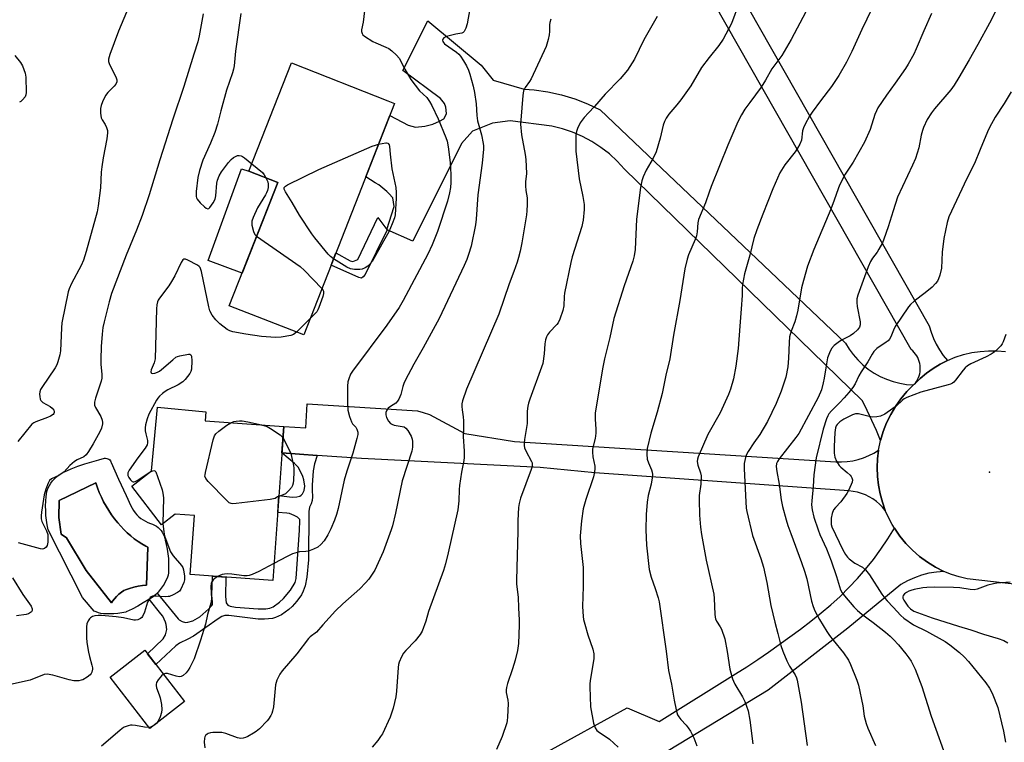
# Model space of a CAD drawing. Units: inches. Extents: x 1255771 to 1261771, y 593450 to 597450.
# Drawn here: x 1256388 to 1256738, y 594775 to 595033 of the extents above; entities that cross this region are included whole.
import ezdxf

# ---------------------------------------------------------------- set-up
doc = ezdxf.new("R2010")
doc.units = ezdxf.units.IN
doc.header["$MEASUREMENT"] = 0
for name, color, linetype in [('BLDG-Footprint', 5, 'Continuous'), ('CULTRL-Pad', 6, 'Continuous'), ('CULTRL-Swimming Pool in Ground', 4, 'Continuous'), ('ELEV-Spot Elevation', 7, 'Continuous'), ('TRANS-Driveway', 251, 'Continuous'), ('TRANS-Non Street Sidewalk', 7, 'Continuous'), ('TRANS-Road', 130, 'Continuous'), ('Undefined', 1, 'Continuous')]:
    doc.layers.add(name, color=color, linetype=linetype)

msp = doc.modelspace()

# ---------------------------------------------------------------- linework, layer by layer
at = {"layer": 'BLDG-Footprint'}
for points, elevation in [([(1256508.59, 594969.98), (1256489.14, 594920.41), (1256462.7, 594930.78), (1256479.89, 594974.59), (1256469.63, 594978.62), (1256484.75, 595017.17), (1256519.08, 595003.71), (1256521.45, 595002.78)], 802.33), ([(1256482.09, 594887.79), (1256478.14, 594833.03), (1256448.83, 594835.14), (1256450.34, 594856.16), (1256443.48, 594856.66), (1256438.55, 594852.88), (1256428.02, 594866.61), (1256435.04, 594872), (1256437.14, 594894.69), (1256454.39, 594893.09), (1256454.09, 594889.81)], 802.18), ([(1256446.78, 594790.05), (1256434.47, 594780.44), (1256420.28, 594798.61), (1256432.6, 594808.22)], 800.4)]:
    msp.add_lwpolyline(points, close=True, dxfattribs=dict(at, elevation=elevation))
at = {"layer": 'CULTRL-Pad'}
msp.add_lwpolyline([(1256479.89, 594974.59), (1256467.27, 594942.41), (1256455.19, 594946.92), (1256466.99, 594979.53), (1256469.63, 594978.62)], close=True, dxfattribs=at)
for points in [[(1256423.3, 594869.12, 0), (1256425.97, 594863.23, 0), (1256427.66, 594859.6, 0), (1256428.1, 594858.74, 0), (1256428.6, 594857.92, 0), (1256429.17, 594857.14, 0), (1256429.8, 594856.41, 0), (1256430.49, 594855.74, 0), (1256431.24, 594855.12, 0), (1256432.03, 594854.57, 0), (1256432.86, 594854.09, 0), (1256433.74, 594853.67, 0), (1256434.64, 594853.33, 0), (1256434.72, 594853.31, 0), (1256435.44, 594853.07, 0), (1256436.12, 594852.76, 0), (1256436.77, 594852.37, 0), (1256437.38, 594851.92, 0), (1256437.93, 594851.41, 0), (1256438.43, 594850.84, 0), (1256438.87, 594850.23, 0), (1256439.23, 594849.57, 0), (1256439.53, 594848.88, 0), (1256439.75, 594848.15, 0), (1256439.89, 594847.43, 0), (1256440.29, 594845.81, 0), (1256440.61, 594844.16, 0), (1256440.86, 594842.51, 0), (1256441.02, 594840.84, 0), (1256441.11, 594839.17, 0), (1256441.11, 594837.49, 0), (1256441.04, 594835.82, 0), (1256440.97, 594834.92, 0), (1256440.54, 594833.83, 0), (1256440.04, 594832.77, 0), (1256439.48, 594831.74, 0), (1256438.84, 594830.76, 0), (1256438.14, 594829.82, 0), (1256437.37, 594828.93, 0), (1256436.55, 594828.1, 0), (1256435.94, 594827.55, 0), (1256434.05, 594826.27, 0), (1256432.11, 594825.06, 0), (1256430.13, 594823.92, 0), (1256428.11, 594822.84, 0), (1256426.06, 594821.84, 0), (1256425.86, 594821.74, 0), (1256424.47, 594821.48, 0), (1256423.07, 594821.29, 0), (1256421.66, 594821.18, 0), (1256420.25, 594821.15, 0), (1256418.84, 594821.2, 0), (1256418.82, 594821.2, 0), (1256417.92, 594821.24, 0), (1256417.04, 594821.36, 0), (1256416.17, 594821.56, 0), (1256415.32, 594821.84, 0), (1256414.61, 594822.14, 0), (1256410.5, 594826.96, 0), (1256398.24, 594851.12, 0), (1256397.91, 594852.79, 0), (1256397.66, 594854.47, 0), (1256397.49, 594856.16, 0), (1256397.4, 594857.86, 0), (1256397.38, 594859.56, 0), (1256397.45, 594861.26, 0), (1256397.59, 594862.96, 0), (1256397.82, 594864.65, 0), (1256397.89, 594865.1, 0), (1256398.28, 594866, 0), (1256398.73, 594866.87, 0), (1256399.25, 594867.69, 0), (1256399.84, 594868.47, 0), (1256400.5, 594869.2, 0), (1256401.2, 594869.88, 0), (1256401.97, 594870.49, 0), (1256402.77, 594871.04, 0), (1256403.63, 594871.52, 0), (1256404.08, 594871.74, 0), (1256406.47, 594872.75, 0), (1256408.89, 594873.68, 0), (1256411.34, 594874.53, 0), (1256413.82, 594875.31, 0), (1256416.31, 594876.01, 0), (1256418.27, 594876.51, 0), (1256418.68, 594876.54, 0), (1256419.09, 594876.49, 0), (1256419.48, 594876.37, 0), (1256419.84, 594876.17, 0), (1256420.16, 594875.91, 0), (1256420.42, 594875.59, 0), (1256420.62, 594875.22, 0), (1256420.69, 594875.04, 0)], [(1256421.2, 594825.67, 0), (1256421.89, 594826.55, 0), (1256422.64, 594827.38, 0), (1256423.44, 594828.16, 0), (1256424.3, 594828.87, 0), (1256425.21, 594829.52, 0), (1256425.79, 594829.74, 0), (1256427.25, 594830.24, 0), (1256428.74, 594830.65, 0), (1256430.25, 594830.99, 0), (1256431.77, 594831.25, 0), (1256433.3, 594831.43, 0), (1256433.69, 594844.89, 0), (1256433.02, 594845.25, 0), (1256431.61, 594846.07, 0), (1256430.23, 594846.96, 0), (1256428.91, 594847.91, 0), (1256427.63, 594848.93, 0), (1256426.4, 594850.01, 0), (1256425.22, 594851.14, 0), (1256424.1, 594852.34, 0), (1256423.02, 594853.58, 0), (1256421.88, 594854.99, 0), (1256420.81, 594856.45, 0), (1256419.8, 594857.95, 0), (1256418.86, 594859.5, 0), (1256417.99, 594861.08, 0), (1256417.19, 594862.71, 0), (1256416.47, 594864.37, 0), (1256415.81, 594866.06, 0), (1256415.24, 594867.77, 0), (1256402.21, 594861.54, 0), (1256402.02, 594855.44, 0), (1256402.87, 594849.55, 0), (1256404.77, 594848.19, 0), (1256411.84, 594836.54, 0), (1256420.8, 594825.1, 0)]]:
    msp.add_polyline3d(points, close=True, dxfattribs=at)
at = {"layer": 'CULTRL-Swimming Pool in Ground'}
msp.add_lwpolyline([(1256421.2, 594825.67), (1256420.8, 594825.1), (1256411.84, 594836.54), (1256404.77, 594848.19), (1256402.87, 594849.55), (1256402.02, 594855.44), (1256402.21, 594861.54), (1256415.24, 594867.77), (1256415.81, 594866.06), (1256416.47, 594864.37), (1256417.19, 594862.71), (1256417.99, 594861.08), (1256418.86, 594859.5), (1256419.8, 594857.95), (1256420.81, 594856.45), (1256421.88, 594854.99), (1256423.02, 594853.58), (1256424.1, 594852.34), (1256425.22, 594851.14), (1256426.4, 594850.01), (1256427.63, 594848.93), (1256428.91, 594847.91), (1256430.23, 594846.96), (1256431.61, 594846.07), (1256433.02, 594845.25), (1256433.69, 594844.89), (1256433.3, 594831.43), (1256431.77, 594831.25), (1256430.25, 594830.99), (1256428.74, 594830.65), (1256427.25, 594830.24), (1256425.79, 594829.74), (1256425.21, 594829.52), (1256424.3, 594828.87), (1256423.44, 594828.16), (1256422.64, 594827.38), (1256421.89, 594826.55)], close=True, dxfattribs=at)
at = {"layer": 'ELEV-Spot Elevation'}
msp.add_point((1256733.01, 594871.63, 779.69), dxfattribs=at)
at = {"layer": 'TRANS-Driveway'}
for points in [[(1256638.45, 595052.33), (1256711.59, 594923.59), (1256712.25, 594921.35), (1256713.08, 594919.17), (1256714.08, 594917.06), (1256715.25, 594915.04), (1256716.57, 594913.12), (1256718.03, 594911.3), (1256715.44, 594909.98), (1256712.95, 594908.47), (1256710.59, 594906.77), (1256708.36, 594904.9), (1256706.66, 594903.23), (1256707.04, 594903.89), (1256707.41, 594904.53), (1256707.73, 594905.2), (1256707.99, 594905.89), (1256708.18, 594906.6), (1256708.32, 594907.33), (1256708.38, 594908.07), (1256708.39, 594908.81), (1256708.33, 594909.55), (1256708.2, 594910.28), (1256708.02, 594910.99), (1256707.77, 594911.69), (1256707.46, 594912.36), (1256707.1, 594913.01), (1256706.67, 594913.61), (1256706.2, 594914.18), (1256705.68, 594914.71), (1256705.12, 594915.19), (1256613.08, 595077.23)], [(1256574.86, 594771.65), (1256604.19, 594787.75), (1256615.57, 594782.86), (1256642.73, 594799.83), (1256646.67, 594802.34), (1256650.57, 594804.91), (1256654.43, 594807.54), (1256658.26, 594810.22), (1256662.05, 594812.96), (1256665.79, 594815.76), (1256669.49, 594818.61), (1256673.15, 594821.52), (1256676.55, 594824.38), (1256679.84, 594827.37), (1256683, 594830.5), (1256686.04, 594833.74), (1256688.95, 594837.1), (1256691.73, 594840.57), (1256694.36, 594844.15), (1256696.85, 594847.83), (1256699.2, 594851.6), (1256701.12, 594848.82), (1256703.26, 594846.21), (1256705.62, 594843.79), (1256708.16, 594841.57), (1256710.89, 594839.57), (1256713.77, 594837.82), (1256716.79, 594836.3), (1256714.11, 594836.06), (1256711.46, 594835.59), (1256708.86, 594834.91), (1256706.32, 594834.01), (1256703.87, 594832.89), (1256701.52, 594831.58), (1256682.63, 594816.14), (1256654.25, 594793.99), (1256618.7, 594772.45)]]:
    msp.add_lwpolyline(points, dxfattribs=at)
for points in [[(1256705.99, 594902.59), (1256703.64, 594900.24), (1256701.49, 594897.7), (1256699.56, 594894.99), (1256697.86, 594892.13), (1256696.4, 594889.14), (1256695.2, 594886.04), (1256694.25, 594882.85), (1256692.77, 594886.42), (1256691.2, 594889.96), (1256689.54, 594893.46), (1256687.81, 594896.92), (1256603.25, 594979.38), (1256600.66, 594982.19), (1256597.84, 594984.77), (1256594.82, 594987.11), (1256591.62, 594989.19), (1256588.26, 594991), (1256584.76, 594992.52), (1256581.14, 594993.75), (1256577.43, 594994.68), (1256562.5, 594996.54), (1256556.26, 594995.68), (1256549.2, 594992.88), (1256545.23, 594988.48), (1256527.93, 594953.74), (1256518.87, 594957.79), (1256518.7, 594957.87), (1256521.26, 594966.09), (1256520.79, 594969.2), (1256519.47, 594970.69), (1256518.76, 594971.48), (1256515.88, 594973.77), (1256514.51, 594974.48), (1256511.21, 594976.67), (1256519.77, 594998.48), (1256526.26, 594994.97), (1256528.93, 594994.33), (1256532.23, 594994.65), (1256535.1, 594995.39), (1256537.45, 594996.46), (1256538.94, 594997.31), (1256539.47, 594998.16), (1256539.9, 594999.12), (1256539.68, 595001.47), (1256539.15, 595002.74), (1256537.77, 595004.55), (1256524.44, 595014.46), (1256533.25, 595032.11), (1256552.2, 595016.41), (1256556.56, 595011.03), (1256567.49, 595007.88), (1256571.1, 595007.61), (1256575.98, 595006.89), (1256580.79, 595005.8), (1256585.51, 595004.36), (1256590.11, 595002.58), (1256594.56, 595000.46), (1256681.84, 594917.51), (1256683.12, 594915.39), (1256684.57, 594913.39), (1256686.19, 594911.52), (1256687.97, 594909.8), (1256689.89, 594908.24), (1256691.94, 594906.85), (1256694.1, 594905.64), (1256696.35, 594904.62), (1256698.69, 594903.81), (1256701.08, 594903.19), (1256703.52, 594902.79)], [(1256693.55, 594879.42), (1256693.17, 594876.32), (1256693.03, 594873.21), (1256693.14, 594870.09), (1256693.48, 594866.99), (1256694.07, 594863.92), (1256694.9, 594860.92), (1256695.95, 594857.98), (1256694.98, 594859.14), (1256693.91, 594860.21), (1256692.76, 594861.19), (1256691.53, 594862.07), (1256690.23, 594862.84), (1256688.87, 594863.5), (1256687.46, 594864.04), (1256686, 594864.45), (1256684.52, 594864.75), (1256683.02, 594864.91), (1256592.71, 594871.34), (1256573.28, 594873.22), (1256509.65, 594876.46), (1256493.91, 594877.54), (1256481.42, 594878.4), (1256482.09, 594887.79), (1256489.95, 594887.32), (1256490.37, 594895.84), (1256529.57, 594893.39), (1256531.6, 594892.86), (1256533.83, 594892.11), (1256546.43, 594885.29), (1256564.04, 594882.51), (1256678.36, 594875.28), (1256680.36, 594875.23), (1256682.36, 594875.35), (1256684.34, 594875.64), (1256686.3, 594876.08), (1256688.21, 594876.69), (1256690.06, 594877.45), (1256691.84, 594878.36)]]:
    msp.add_lwpolyline(points, close=True, dxfattribs=at)
at = {"layer": 'TRANS-Non Street Sidewalk'}
for points in [[(1256518.7, 594957.87), (1256518.87, 594957.79), (1256511.03, 594941.87), (1256510.29, 594941.12), (1256509.65, 594940.59), (1256508.69, 594940.81), (1256498.86, 594945.17), (1256500.59, 594949.59), (1256505.61, 594946.76), (1256506.56, 594946.54), (1256508.38, 594947.29), (1256515.45, 594962.22)], [(1256493.91, 594877.54), (1256493.04, 594874.54), (1256492.54, 594872.06), (1256492.19, 594866.98), (1256492.2, 594865.17), (1256492.29, 594862.75), (1256492.19, 594861.54), (1256491.76, 594860.27), (1256491.23, 594859.09), (1256491.01, 594857.6), (1256490.8, 594840.35), (1256490.2, 594834.23), (1256489.63, 594831.19), (1256488.98, 594829.22), (1256488.36, 594827.99), (1256486.75, 594825.65), (1256485.09, 594823.8), (1256483.9, 594822.71), (1256481.21, 594820.86), (1256479.12, 594819.87), (1256478.02, 594819.58), (1256475.25, 594819.26), (1256473.01, 594819.26), (1256462.47, 594820.59), (1256461.08, 594820.59), (1256460.02, 594820.27), (1256458.74, 594819.42), (1256450.01, 594813.24), (1256447.9, 594812.12), (1256445, 594810.76), (1256443.72, 594809.83), (1256436.52, 594803.2), (1256433.55, 594807), (1256439.14, 594812.28), (1256440, 594813.67), (1256440.42, 594815.59), (1256440.26, 594817.36), (1256440, 594818.25), (1256439.03, 594820.31), (1256438.4, 594821.23), (1256434.19, 594826.37), (1256435.94, 594827.55), (1256436.55, 594828.1), (1256437.02, 594828.57), (1256444.47, 594819.42), (1256444.89, 594819.03), (1256445.96, 594818.46), (1256447.13, 594818.14), (1256447.98, 594818.18), (1256449.69, 594818.67), (1256452.24, 594820.16), (1256455.44, 594822.93), (1256456.5, 594824.11), (1256456.68, 594824.56), (1256456.72, 594825.49), (1256456.5, 594827.83), (1256456.72, 594834.58), (1256461.5, 594834.23), (1256461.3, 594827.3), (1256461.62, 594825.06), (1256462.15, 594824.32), (1256463, 594823.89), (1256464.92, 594823.57), (1256473.01, 594822.93), (1256475.71, 594823.01), (1256477.06, 594823.25), (1256478.33, 594823.72), (1256480.58, 594825.28), (1256482, 594826.63), (1256484.41, 594829.64), (1256486.06, 594832.33), (1256486.43, 594833.8), (1256487.61, 594850.95), (1256487.82, 594854.25), (1256487.71, 594854.73), (1256486.97, 594855.53), (1256485.8, 594856.17), (1256484.04, 594856.85), (1256483.13, 594857.02), (1256479.89, 594857.22), (1256480.33, 594863.3), (1256485.05, 594862.66), (1256486.75, 594862.77), (1256487.77, 594863.09), (1256488.25, 594863.41), (1256488.73, 594863.92), (1256489.31, 594865.11), (1256489.52, 594866.6), (1256489.24, 594868.88), (1256488.88, 594870.01), (1256487.81, 594872.32), (1256487.15, 594873.36), (1256485.9, 594874.7), (1256481.42, 594878.4)]]:
    msp.add_lwpolyline(points, close=True, dxfattribs=at)
at = {"layer": 'TRANS-Road'}
msp.add_lwpolyline([(1256747.98, 594831.07), (1256725.07, 594833.62), (1256722.25, 594834.31), (1256719.48, 594835.21), (1256716.79, 594836.3), (1256713.77, 594837.82), (1256710.89, 594839.57), (1256708.16, 594841.57), (1256705.62, 594843.79), (1256703.26, 594846.21), (1256701.12, 594848.82), (1256699.2, 594851.6), (1256698.36, 594853), (1256697.07, 594855.44), (1256695.95, 594857.98), (1256694.9, 594860.92), (1256694.07, 594863.92), (1256693.48, 594866.99), (1256693.14, 594870.09), (1256693.03, 594873.21), (1256693.17, 594876.32), (1256693.55, 594879.42), (1256694.25, 594882.85), (1256695.2, 594886.04), (1256696.4, 594889.14), (1256697.86, 594892.13), (1256699.56, 594894.99), (1256701.49, 594897.7), (1256703.64, 594900.24), (1256705.99, 594902.59), (1256706.13, 594902.73), (1256706.26, 594902.88), (1256706.66, 594903.23), (1256708.36, 594904.9), (1256710.59, 594906.77), (1256712.95, 594908.47), (1256715.44, 594909.98), (1256718.03, 594911.3), (1256720.83, 594912.46), (1256723.72, 594913.4), (1256726.67, 594914.1), (1256729.66, 594914.56), (1256732.68, 594914.79), (1256735.72, 594914.78), (1256738.74, 594914.52)], dxfattribs=at)
at = {"layer": 'Undefined'}
msp.add_line((1256491.38, 594926.11, 802), (1256486.6, 594921.41, 802), dxfattribs=at)
for points, elevation in [([(1256696.36, 595047.3), (1256687.63, 595029.07), (1256684.03, 595021.18), (1256682.13, 595017.46), (1256679.4, 595012.74), (1256676.85, 595008.78), (1256672.91, 595003.68), (1256669.96, 594999.67), (1256668.99, 594998.21), (1256667.41, 594995.42), (1256666.82, 594994.1), (1256666.56, 594992.98), (1256666.09, 594989.63), (1256665.6, 594988.31), (1256664.73, 594986.78), (1256663.9, 594985.56), (1256660.18, 594980.93), (1256658.46, 594978.02), (1256656, 594972.42), (1256652.36, 594963.3), (1256650.23, 594957.74), (1256649.23, 594954.65), (1256647.77, 594948.76), (1256645.84, 594942.19), (1256645.17, 594938.37), (1256645.01, 594936.89), (1256645.01, 594934.39), (1256644.73, 594929.63), (1256644.17, 594923.57), (1256643.58, 594915.56), (1256642.83, 594909.23), (1256641.99, 594904.78), (1256640.96, 594901.14), (1256640.23, 594899.22), (1256637.25, 594892.74), (1256632.81, 594884.95), (1256629.45, 594877.04), (1256629.18, 594876.21), (1256629.08, 594875.4), (1256629.3, 594874.07), (1256630.23, 594871.38), (1256630.44, 594870.25), (1256630.32, 594867.29), (1256629.8, 594863.23), (1256629.74, 594861.79), (1256629.82, 594856.3), (1256630.26, 594851.99), (1256630.63, 594849.38), (1256632.23, 594840.27), (1256635.01, 594828.13), (1256635.15, 594826.67), (1256635.36, 594821.07), (1256635.46, 594819.94), (1256635.61, 594819.4), (1256635.97, 594818.62), (1256637.26, 594816.5), (1256637.66, 594815.7), (1256638.88, 594812.33), (1256639.73, 594807.81), (1256640.7, 594801.45), (1256641.66, 594798.03), (1256641.98, 594797.2), (1256642.49, 594796.18), (1256645.2, 594791.63), (1256646.03, 594790), (1256647.21, 594786.67), (1256647.83, 594783.33), (1256648.86, 594774.99)], 788), ([(1256548.25, 595036.37), (1256547.32, 595031.05), (1256546.77, 595029.47), (1256546.16, 595028.31), (1256545.82, 595027.98), (1256545.38, 595027.78), (1256543.24, 595027.44), (1256539.87, 595026.55), (1256539, 595026.1), (1256538.59, 595025.64), (1256538.5, 595025.25), (1256538.56, 595024.83), (1256538.8, 595024.37), (1256539.17, 595023.95), (1256543.44, 595020.95), (1256544.28, 595020.24), (1256544.84, 595019.61), (1256545.96, 595017.9), (1256546.99, 595016.14), (1256547.69, 595014.56), (1256548.19, 595013.18), (1256549.44, 595008.88), (1256549.89, 595006.61), (1256550.47, 595002.64), (1256550.65, 594998.49), (1256550.89, 594996.59), (1256552.32, 594991.63), (1256552.99, 594988.49), (1256553.07, 594987.64), (1256553.05, 594986.48), (1256552.66, 594981.55), (1256551.09, 594970.21), (1256550.42, 594961.61), (1256550.19, 594959.53), (1256548.67, 594952.03), (1256547.79, 594949.07), (1256547.14, 594947.21), (1256546.25, 594945.14), (1256537.3, 594926.26), (1256531.59, 594915.84), (1256528.26, 594910.03), (1256525.19, 594904.21), (1256524.73, 594903.17), (1256524.34, 594902.06), (1256523.66, 594899.2), (1256522.93, 594897.58), (1256522.49, 594896.82), (1256521.95, 594896.16), (1256519.97, 594894.95), (1256519.2, 594894.31), (1256518.72, 594893.61), (1256518.4, 594892.82), (1256518.32, 594892.03), (1256518.55, 594891.01), (1256519.29, 594889.77), (1256520.05, 594888.92), (1256520.51, 594888.62), (1256521.31, 594888.34), (1256524.86, 594887.68), (1256525.49, 594887.26), (1256526.16, 594886.39), (1256527.33, 594884.4), (1256527.76, 594883.36), (1256527.87, 594882.52), (1256527.82, 594880.51), (1256527.62, 594879.08), (1256524.11, 594868.52), (1256521.78, 594856.94), (1256520.66, 594852.44), (1256520.24, 594851.04), (1256517.41, 594843.28), (1256515.66, 594839.32), (1256514.38, 594836.72), (1256512.32, 594833.51), (1256511.17, 594832.19), (1256509.14, 594830.08), (1256503.03, 594824.73), (1256500.43, 594822.23), (1256495.97, 594817.31), (1256493.68, 594814.66), (1256491.5, 594813), (1256490.87, 594812.4), (1256486.7, 594807), (1256481.5, 594800.9), (1256480.61, 594799.72), (1256479.62, 594797.62), (1256479.11, 594795.96), (1256478.69, 594790.72), (1256478.36, 594788.05), (1256478.09, 594786.6), (1256477.79, 594785.78), (1256477.41, 594785.01), (1256476.67, 594783.76), (1256476.15, 594783.06), (1256473.42, 594780.31), (1256472.29, 594779.34), (1256471.31, 594778.7), (1256469.24, 594777.57), (1256468.45, 594777.2), (1256467.64, 594776.93), (1256466.8, 594776.89), (1256465.66, 594777.08), (1256461.49, 594778.61), (1256460.07, 594778.95), (1256456.85, 594778.95), (1256455.99, 594778.86), (1256455.19, 594778.64), (1256454.78, 594778.38), (1256454.27, 594777.85), (1256454, 594777.43), (1256453.83, 594776.94), (1256453.78, 594775.53), (1256453.97, 594773.56)], 798), ([(1256510.73, 595035.67), (1256510.31, 595031.7), (1256509.72, 595028.89), (1256509.72, 595028.36), (1256509.92, 595027.64), (1256510.2, 595027.21), (1256510.82, 595026.66), (1256513.73, 595024.79), (1256514.77, 595024.26), (1256518.34, 595022.77), (1256519.39, 595022.24), (1256520.51, 595021.41), (1256522.19, 595019.91), (1256523.06, 595018.81), (1256525.08, 595014.89), (1256527.29, 595011.24), (1256530.35, 595007.29), (1256532.87, 595004.83), (1256533.88, 595003.47), (1256534.75, 595001.96), (1256536.95, 594997.22), (1256539.74, 594990.61), (1256540.2, 594989.33), (1256540.55, 594987.36), (1256541.24, 594981.74), (1256541.48, 594977.47), (1256541.5, 594974.62), (1256541.35, 594972.89), (1256541, 594970.91), (1256540.22, 594968), (1256536.66, 594957.14), (1256534.83, 594952.44), (1256533.29, 594949.09), (1256524.51, 594932.67), (1256523.07, 594930.21), (1256518.71, 594923.93), (1256506.46, 594907.45), (1256505.84, 594906.44), (1256505.14, 594904.81), (1256504.85, 594903.67), (1256504.75, 594902.21), (1256504.72, 594896.35), (1256504.84, 594893.69), (1256505.42, 594891.42), (1256506.1, 594889.51), (1256506.51, 594888.82), (1256507.63, 594887.58), (1256508.04, 594886.86), (1256508.36, 594885.79), (1256508.36, 594884.95), (1256508.06, 594883.51), (1256506.65, 594878.33), (1256504.49, 594871.92), (1256503.5, 594868.74), (1256501.37, 594858.71), (1256500.77, 594856.47), (1256500.14, 594854.55), (1256498.8, 594851.38), (1256497.75, 594849.34), (1256496.39, 594847.14), (1256495.29, 594845.83), (1256494.21, 594844.92), (1256492.68, 594844.18), (1256490.8, 594843.52), (1256489.95, 594843.38), (1256487.63, 594843.19), (1256485.13, 594842.5), (1256483.28, 594841.63), (1256478.58, 594839.09)], 800), ([(1256644.01, 595038.54), (1256641.3, 595031.2), (1256638.3, 595025.58), (1256636.72, 595023.41), (1256633.35, 595019.15), (1256630.6, 595015.48), (1256626.83, 595009.04), (1256623.27, 595004.06), (1256621.87, 595002.2), (1256618.98, 594998.89), (1256617.97, 594997.54), (1256617.39, 594996.31), (1256616.94, 594995.03), (1256615.9, 594990.37), (1256614.49, 594985.59), (1256613.43, 594983.29), (1256610.97, 594979.07), (1256609.87, 594976.62), (1256609.36, 594975.22), (1256608.94, 594972.88), (1256607.45, 594961.63), (1256607.01, 594950.77), (1256606.68, 594948.53), (1256606.16, 594946.61), (1256603.04, 594937.84), (1256599.44, 594926.3), (1256597.98, 594919.48), (1256596.08, 594911.85), (1256595.45, 594908.91), (1256592.83, 594892.7), (1256592.78, 594890.42), (1256593.05, 594886.9), (1256593.03, 594885.48), (1256592.78, 594883.56), (1256591.88, 594879.88), (1256591.8, 594878.75), (1256591.92, 594877.05), (1256592.67, 594873.68), (1256592.69, 594872.81), (1256592.6, 594871.66), (1256592.16, 594869.96), (1256589.46, 594861.87), (1256588.56, 594858.51), (1256587.9, 594854.31), (1256587.44, 594848.98), (1256587.53, 594846.2), (1256588.54, 594837.67), (1256588.55, 594830.88), (1256588.24, 594823.74), (1256588.47, 594820.29), (1256588.64, 594819.16), (1256589.08, 594817.5), (1256590.23, 594813.66), (1256592, 594808.58), (1256592.33, 594807.01), (1256592.26, 594805.17), (1256591.1, 594798.18), (1256590.89, 594796.42), (1256590.85, 594795.23), (1256591.09, 594788.09), (1256592.24, 594782.27), (1256592.76, 594780.6), (1256593.42, 594779.7), (1256594.28, 594779.01), (1256596.74, 594777.41), (1256597.87, 594776.54), (1256600.98, 594773.8)], 792), ([(1256667.73, 595035.33), (1256662.51, 595025.45), (1256659.16, 595019.82), (1256655.59, 595015.01), (1256653.35, 595011.06), (1256651.78, 595008.59), (1256647.73, 595003.11), (1256646.04, 595000.7), (1256644.83, 594998.74), (1256643.45, 594996.25), (1256639.91, 594987.89), (1256634, 594973.15), (1256633.27, 594971.24), (1256632.01, 594967.43), (1256629.56, 594961.5), (1256629.27, 594960.24), (1256629.09, 594957.12), (1256628.82, 594955.67), (1256628.34, 594954.31), (1256625.94, 594948.94), (1256625.47, 594947.3), (1256624.66, 594943.97), (1256622.84, 594932.67), (1256620.6, 594920.32), (1256619.34, 594911.9), (1256617.96, 594906.11), (1256616.59, 594899.52), (1256614.84, 594892.94), (1256612.52, 594885.4), (1256611.3, 594880.02), (1256611.14, 594877.98), (1256611.27, 594876.24), (1256611.7, 594874.91), (1256612.82, 594872.41), (1256613.04, 594871.63), (1256613.11, 594870.79), (1256613.01, 594869.62), (1256612.67, 594867.28), (1256611.67, 594863.27), (1256611.3, 594860.93), (1256610.96, 594856.48), (1256610.82, 594851.01), (1256611.08, 594845.63), (1256611.97, 594836.95), (1256612.65, 594834.25), (1256614.13, 594830.21), (1256615.18, 594826.85), (1256615.54, 594825.43), (1256617.97, 594807.96), (1256618.83, 594801.07), (1256619.87, 594796.17), (1256620.85, 594790.45), (1256621.63, 594787), (1256622.1, 594785.31), (1256622.48, 594784.54), (1256623.21, 594783.62), (1256625.17, 594781.52), (1256625.87, 594780.68), (1256626.62, 594779.43), (1256627.81, 594777.07), (1256628.89, 594774.24)], 790), ([(1256736.17, 595037.62), (1256732.95, 595031.35), (1256728.88, 595023.76), (1256725.82, 595018.31), (1256722.12, 595011.95), (1256720.42, 595009.28), (1256719.28, 595007.64), (1256713.42, 595000.79), (1256712.34, 594999.42), (1256710.82, 594997), (1256709.5, 594994.23), (1256709.13, 594993.17), (1256708.72, 594991.52), (1256707.85, 594986.92), (1256706.67, 594983.21), (1256705.64, 594980.75), (1256700.33, 594969.38), (1256698.69, 594964.55), (1256697.02, 594958.85), (1256695.48, 594954.48), (1256694.9, 594953.16), (1256693.63, 594950.87), (1256693, 594949.89), (1256691.35, 594947.69), (1256690.68, 594946.47), (1256689.89, 594944.63), (1256688.04, 594939.75), (1256686.2, 594934.6), (1256685.85, 594933.24), (1256685.77, 594931.95), (1256685.96, 594930.52), (1256687, 594925.1), (1256686.97, 594923.98), (1256686.73, 594923.19), (1256686.04, 594922.22), (1256684.59, 594920.91), (1256683.41, 594920.13), (1256680.61, 594918.65), (1256679.63, 594918.05), (1256677.81, 594916.59), (1256676.86, 594915.53), (1256676.12, 594914.04), (1256675.45, 594912.2), (1256675, 594910.09), (1256674.24, 594905), (1256673.9, 594903.32), (1256673.2, 594900.85), (1256672.07, 594898.1), (1256665.18, 594885.36), (1256664.19, 594883.97), (1256658.23, 594876.28), (1256657.64, 594875.42), (1256657.29, 594874.62), (1256657.18, 594873.59), (1256657.34, 594871.85), (1256658.2, 594867.28), (1256658.95, 594861.68), (1256659.43, 594859.42), (1256660.69, 594854.57), (1256661.28, 594852.65), (1256662.31, 594849.73), (1256666.16, 594839.47), (1256667.25, 594836.32), (1256667.99, 594833.62), (1256669.72, 594825.65), (1256670.24, 594823.76), (1256670.88, 594822.22), (1256672.51, 594819.13), (1256675.14, 594814.91), (1256676.12, 594813.45), (1256677.36, 594811.82), (1256681.12, 594807.26), (1256682.8, 594804.65), (1256683.6, 594803.13), (1256685.8, 594797.55), (1256686.37, 594795.85), (1256687.91, 594788.41), (1256688.46, 594784.78), (1256689.11, 594782.18), (1256689.72, 594780.55), (1256692.4, 594774.37)], 784), ([(1256426.1, 595035.18), (1256423.25, 595028.5), (1256420.23, 595020.13), (1256419.76, 595018.45), (1256419.78, 595017.64), (1256420.06, 595016.6), (1256422.32, 595012.18), (1256422.67, 595011.15), (1256422.66, 595010.39), (1256422.32, 595009.64), (1256421.81, 595008.93), (1256419.53, 595006.67), (1256418.69, 595005.55), (1256417.57, 595003.33), (1256417.14, 595002.02), (1256416.91, 595000.95), (1256416.89, 594999.27), (1256417.17, 594997.62), (1256417.51, 594996.88), (1256418.56, 594995.27), (1256419.07, 594994.23), (1256419.4, 594993.16), (1256419.42, 594992.35), (1256419.13, 594990.15), (1256417.81, 594983.35), (1256417.34, 594980.25), (1256417.14, 594978.25), (1256416.9, 594972.73), (1256416.06, 594966.27), (1256415.69, 594964.23), (1256411.82, 594950.13), (1256410.84, 594947.02), (1256410.02, 594945.14), (1256406.57, 594938.67), (1256405.77, 594936.83), (1256405.41, 594935.74), (1256403.12, 594924.69), (1256402.97, 594922.93), (1256402.69, 594914.78), (1256402.44, 594913.36), (1256401.74, 594910.87), (1256401.36, 594909.78), (1256400.82, 594908.75), (1256396, 594901.72), (1256395.58, 594900.98), (1256395.31, 594900.19), (1256395.24, 594899.32), (1256395.28, 594898.44), (1256395.42, 594897.6), (1256395.63, 594897.1), (1256395.98, 594896.71), (1256396.42, 594896.37), (1256398.98, 594894.88), (1256399.69, 594894.38), (1256400.29, 594893.62), (1256400.43, 594893.21), (1256400.43, 594892.8), (1256400.3, 594892.43), (1256400.05, 594892.09), (1256399.15, 594891.48), (1256398.07, 594891.02), (1256393.91, 594889.5), (1256393.14, 594889.13), (1256392.45, 594888.64), (1256387.52, 594882.44)], 806), ([(1256453.39, 595034.57), (1256451.97, 595026.84), (1256451.48, 595024.72), (1256450.05, 595020.32), (1256446.56, 595008.72), (1256442.6, 594997.21), (1256438, 594982.71), (1256434.23, 594970.28), (1256431.76, 594962.88), (1256429.71, 594957.61), (1256425.99, 594948.72), (1256420.86, 594935.12), (1256419.97, 594932.23), (1256418.16, 594925.03), (1256417.78, 594923.01), (1256417.5, 594920.72), (1256417.16, 594916.31), (1256417, 594911.66), (1256417.06, 594909.94), (1256417.41, 594906.28), (1256417.37, 594905.03), (1256417.1, 594903.99), (1256415.06, 594897.92), (1256414.74, 594896.49), (1256414.81, 594895.39), (1256415.08, 594894.62), (1256416.96, 594891.43), (1256417.5, 594890.11), (1256417.66, 594889.3), (1256417.66, 594888.77), (1256417.27, 594887.22), (1256416.67, 594885.93), (1256414.31, 594881.62), (1256412.65, 594878.89), (1256411.81, 594877.75), (1256410.94, 594877.07), (1256408.61, 594875.95), (1256407.67, 594875.34), (1256405.98, 594873.9), (1256403.92, 594871.7), (1256402.03, 594870.45), (1256399.46, 594869.24), (1256398.78, 594868.58), (1256398.25, 594867.7), (1256397.46, 594865.51), (1256396.9, 594863.55), (1256395.9, 594857.39), (1256395.78, 594856.03), (1256395.83, 594854.99), (1256396.09, 594854.01), (1256397.69, 594850.73), (1256398.11, 594849.35), (1256398.2, 594848.17), (1256398.14, 594846.67), (1256397.9, 594845.54), (1256397.53, 594844.86), (1256397.02, 594844.42), (1256396.6, 594844.25), (1256396.1, 594844.21), (1256395.57, 594844.27), (1256387.76, 594846.39)], 804), ([(1256466.84, 595034.75), (1256464.91, 595021.39), (1256464.43, 595016.15), (1256464.24, 595014.89), (1256463.86, 595013.58), (1256461.73, 595007.51), (1256459.67, 595000.11), (1256458.48, 594995.43), (1256457.53, 594992.44), (1256456.05, 594988.66), (1256453.29, 594982.56), (1256452.05, 594978.92), (1256451.53, 594976.35), (1256450.91, 594971.41), (1256450.87, 594969.67), (1256450.98, 594969.14), (1256451.23, 594968.67), (1256452.37, 594967.38), (1256453.85, 594965.96), (1256454.47, 594965.47), (1256455.06, 594965.26), (1256455.43, 594965.43), (1256455.78, 594965.78), (1256456.96, 594967.44), (1256457.63, 594968.75), (1256457.86, 594969.89), (1256458.22, 594974.33), (1256458.5, 594975.42), (1256459.11, 594976.96), (1256459.96, 594978.41), (1256462.37, 594981.72), (1256463.31, 594982.78), (1256464.17, 594983.49), (1256464.89, 594983.9), (1256465.64, 594984.19), (1256466.15, 594984.27), (1256466.87, 594984.15), (1256467.35, 594983.93), (1256468.06, 594983.45), (1256470.68, 594981.31)], 802), ([(1256577.03, 595032.68), (1256576.64, 595031.59), (1256576.54, 595030.72), (1256576.51, 595028.34), (1256576.41, 595027.17), (1256576.04, 595025.5), (1256575.32, 595023.04), (1256569.98, 595011.51), (1256569.4, 595010.52), (1256567.89, 595008.43), (1256567.29, 595007.2), (1256567.03, 595005.6), (1256566.31, 594996.84), (1256566.28, 594995.4), (1256566.61, 594991.63), (1256567.88, 594984.63), (1256568.12, 594982.86), (1256568.34, 594977.78), (1256568.05, 594974.87), (1256568.01, 594973.48), (1256568.13, 594971.83), (1256568.56, 594969.11), (1256568.6, 594966.85), (1256568.52, 594964.58), (1256568.37, 594963.17), (1256566.66, 594953.12), (1256566.09, 594950.21), (1256565.56, 594947.89), (1256565.05, 594946.23), (1256563.89, 594942.97), (1256562.15, 594938.62), (1256558.48, 594927.79), (1256547.05, 594901.13), (1256545.6, 594897), (1256545.39, 594895.93), (1256545.34, 594894.91), (1256545.44, 594893.81), (1256545.82, 594891.29), (1256545.94, 594889.88), (1256546, 594887.32), (1256545.85, 594884.31), (1256546.19, 594879.08), (1256546.21, 594876.85), (1256546.06, 594875.73), (1256545.22, 594871.54), (1256544.51, 594866.85), (1256544.4, 594865.39), (1256544.31, 594861.34), (1256543.97, 594858.15), (1256540.53, 594842.83), (1256539.6, 594839.02), (1256538.85, 594836.64), (1256535.25, 594826.89), (1256533.56, 594821.99), (1256532.55, 594818.59), (1256531.25, 594815.01), (1256530.53, 594813.78), (1256528.75, 594811.53), (1256525.41, 594808.13), (1256524.64, 594807.22), (1256523.91, 594805.93), (1256523.07, 594804.02), (1256522.83, 594803.18), (1256522.69, 594802.05), (1256522.15, 594793.69), (1256521.94, 594791.67), (1256520.96, 594787.61), (1256519.89, 594784.41), (1256517.12, 594778.51), (1256516.51, 594777.51), (1256515.48, 594776.11), (1256513.52, 594773.7)], 796), ([(1256614.8, 595033.69), (1256610.09, 595025.35), (1256606.74, 595018.53), (1256604.26, 595014.57), (1256601.62, 595011.49), (1256596.33, 595006.01), (1256592.59, 595001.62), (1256590.45, 594999.46), (1256588.89, 594997.7), (1256587.43, 594995.86), (1256586.45, 594993.83), (1256586.13, 594992.78), (1256585.92, 594991.42), (1256585.93, 594985.72), (1256587.1, 594975.9), (1256588.4, 594969.68), (1256588.81, 594966.77), (1256588.85, 594965.02), (1256588.49, 594961.26), (1256588.32, 594960.11), (1256588.03, 594958.97), (1256584.65, 594948.22), (1256584.11, 594946.2), (1256581.91, 594935.24), (1256581.77, 594934.04), (1256581.63, 594930.77), (1256581.28, 594929.07), (1256580.26, 594926.05), (1256579.66, 594924.76), (1256579.12, 594924.07), (1256576.49, 594921.34), (1256575.82, 594920.46), (1256575.43, 594919.73), (1256575.11, 594918.65), (1256574.85, 594917.24), (1256574.7, 594913.71), (1256574.14, 594910.28), (1256573.71, 594908.93), (1256569.5, 594897.53), (1256569.06, 594896.11), (1256568.84, 594895.01), (1256568.66, 594893.32), (1256568.59, 594888.87), (1256567.62, 594883.17), (1256567.51, 594881.98), (1256567.51, 594881.1), (1256567.67, 594880.25), (1256568.1, 594879.17), (1256570.19, 594875.41), (1256570.37, 594874.89), (1256570.43, 594874.19), (1256570.35, 594873.64), (1256570.02, 594872.54), (1256566.27, 594862.31), (1256565.76, 594860.39), (1256565.53, 594858.99), (1256565.3, 594854.41), (1256565.3, 594850.58), (1256564.8, 594833.17), (1256564.86, 594831.71), (1256565.44, 594827.07), (1256565.53, 594823.34), (1256565.76, 594818.95), (1256565.75, 594817.18), (1256565.48, 594810.62), (1256565.2, 594808.17), (1256564.36, 594804.74), (1256563.41, 594801.64), (1256561.58, 594796.35), (1256561.21, 594794.95), (1256561.14, 594794.09), (1256561.18, 594793.22), (1256561.69, 594790.42), (1256561.79, 594789.29), (1256561.61, 594784.41), (1256561.5, 594783.27), (1256561.32, 594782.41), (1256559.72, 594777.59), (1256557.66, 594772.97)], 794), ([(1256712.32, 595034.73), (1256709.61, 595028.58), (1256706.96, 595022.12), (1256706.07, 595020.28), (1256704.1, 595016.67), (1256703.18, 595015.17), (1256699.5, 595009.92), (1256696.33, 595005.7), (1256693.28, 595001.14), (1256692.76, 595000.11), (1256692.22, 594998.79), (1256690.52, 594993.52), (1256688.49, 594989.02), (1256684.51, 594981.83), (1256681.66, 594977.56), (1256679.69, 594973.73), (1256679.16, 594972.4), (1256677.81, 594968.3), (1256676.56, 594965.08), (1256670.48, 594950.83), (1256668.28, 594944.81), (1256666.81, 594939.72), (1256666.16, 594937.15), (1256664.83, 594929.16), (1256664.4, 594927.17), (1256663.78, 594925.05), (1256662.46, 594921.72), (1256661.92, 594919.71), (1256661.71, 594917.67), (1256661.58, 594912.13), (1256661.33, 594909.01), (1256660.56, 594905.36), (1256658.92, 594900.4), (1256657.16, 594895.95), (1256654.04, 594889.61), (1256651.38, 594884.95), (1256649.18, 594882.04), (1256647.15, 594878.89), (1256646.6, 594877.89), (1256646.23, 594876.85), (1256645.79, 594874.68), (1256645.72, 594872.76), (1256646.33, 594860.99), (1256646.5, 594858.75), (1256646.68, 594857.62), (1256648.72, 594849.07), (1256651.7, 594840.91), (1256652.62, 594837.82), (1256653.84, 594832.38), (1256655.23, 594824.17), (1256656.61, 594818.26), (1256657.73, 594814.18), (1256658.76, 594809.89), (1256659.46, 594807.95), (1256660.88, 594804.41), (1256661.88, 594802.59), (1256663.87, 594799.44), (1256664.34, 594798.44), (1256664.58, 594797.6), (1256666.08, 594789.76), (1256668.14, 594774.38)], 786), ([(1256386.48, 595019.81), (1256388.41, 595017.35), (1256389.14, 595016.15), (1256390.13, 595013.53), (1256390.4, 595012.15), (1256390.41, 595006.64), (1256390.32, 595005.81), (1256390.05, 595005.05), (1256389.17, 595003.99), (1256388.52, 595003.46), (1256388.04, 595003.19)], 808), ([(1256740.74, 595006.88), (1256738.18, 595002.76), (1256734.96, 594997.83), (1256732.97, 594994.2), (1256732.25, 594992.62), (1256729.67, 594986.42), (1256727.69, 594981.38), (1256724.99, 594976.01), (1256718.53, 594962.41), (1256717.91, 594960.36), (1256716.7, 594954.67), (1256716.15, 594949.89), (1256715.91, 594944.2), (1256715.37, 594941.66), (1256714.91, 594940.31), (1256714.47, 594939.57), (1256713.77, 594938.65), (1256712.57, 594937.37), (1256710.12, 594935.35), (1256706.26, 594932.41), (1256704.94, 594931.27), (1256704.15, 594930.43), (1256699.46, 594923.39), (1256698.83, 594922.15), (1256697.95, 594919.78), (1256697.41, 594918.89), (1256696.91, 594918.31), (1256696.29, 594917.77), (1256692.94, 594915.56), (1256692.29, 594915.03), (1256691.85, 594914.55), (1256691.24, 594913.61), (1256689.73, 594910.88), (1256687.31, 594907.3), (1256686.56, 594905.9), (1256685.18, 594902.97), (1256684.42, 594901.73), (1256682.99, 594899.9), (1256681.32, 594898), (1256679.77, 594896.34), (1256676.8, 594893.42), (1256675.89, 594892.34), (1256675.5, 594891.66), (1256675.05, 594890.56), (1256673.86, 594886.91), (1256671.37, 594876.69), (1256670.55, 594870.67), (1256670.3, 594866.5), (1256669.78, 594861.33), (1256669.75, 594859.92), (1256669.91, 594858.17), (1256670.59, 594855.53), (1256672.02, 594851.02), (1256672.66, 594849.42), (1256675.01, 594844.27), (1256676.65, 594840.09), (1256678.56, 594834.44), (1256680, 594829.77), (1256680.55, 594828.71), (1256681.41, 594827.6), (1256684.73, 594823.72), (1256686.08, 594822.31), (1256687.56, 594821.07), (1256691.61, 594818.13), (1256696.05, 594814.64), (1256697.68, 594813.23), (1256698.87, 594812.05), (1256700.63, 594810.16), (1256703.26, 594806.98), (1256704.33, 594805.58), (1256705.1, 594804.32), (1256706.61, 594801.46), (1256708.98, 594795.32), (1256712.27, 594784.72), (1256718.25, 594767.96)], 782), ([(1256499.76, 594947.48), (1256498.68, 594948.28), (1256497.85, 594949.13), (1256493.07, 594954.9), (1256492.01, 594956.33), (1256487.64, 594962.96), (1256485.03, 594967.46), (1256482.67, 594971.31), (1256482.21, 594972.29), (1256482.21, 594972.84), (1256482.67, 594973.34), (1256483.38, 594973.77), (1256494.54, 594979.21), (1256513.54, 594987.5), (1256514.64, 594987.93), (1256515.76, 594988.26)], 802), ([(1256515.76, 594988.26), (1256518.31, 594988.79), (1256518.61, 594988.79), (1256519.02, 594988.65), (1256519.22, 594988.49), (1256519.52, 594988.01), (1256519.67, 594987.46), (1256519.86, 594984.65), (1256520.5, 594979.44), (1256521.85, 594972.81), (1256522.08, 594971.07), (1256522.02, 594969.03), (1256521.65, 594963.17), (1256521.41, 594962.05), (1256520.62, 594959.91), (1256519.37, 594957.02), (1256517.46, 594953.78), (1256513.44, 594946.57), (1256512.57, 594945.42), (1256511.92, 594944.89), (1256510.98, 594944.28), (1256509.98, 594943.82), (1256509.16, 594943.68), (1256507.16, 594943.67), (1256505.77, 594943.86), (1256504.49, 594944.47), (1256499.76, 594947.48)], 802), ([(1256470.68, 594981.31), (1256474.5, 594978.13), (1256475.12, 594977.33), (1256475.72, 594976.23)], 802), ([(1256475.72, 594976.23), (1256476.34, 594974.82), (1256476.55, 594974.03), (1256476.53, 594972.9), (1256476.29, 594971.78), (1256475.96, 594970.99), (1256475.53, 594970.24), (1256472.66, 594965.56), (1256471.14, 594962.15), (1256470.71, 594960.81), (1256470.66, 594960.26), (1256470.75, 594959.41), (1256471.29, 594957.16), (1256471.75, 594956.14), (1256472.39, 594955.48)], 802), ([(1256472.39, 594955.48), (1256487.92, 594944.78), (1256489.43, 594943.36), (1256495.62, 594936.93)], 802), ([(1256486.6, 594921.41), (1256485.57, 594920.58), (1256484.53, 594920.17), (1256481.1, 594919.59), (1256479.09, 594919.45), (1256474.19, 594919.87), (1256468.52, 594920.65), (1256463.91, 594921.51), (1256462.88, 594921.85), (1256461.94, 594922.35), (1256459.38, 594924.36), (1256457.85, 594925.75), (1256456.64, 594927.43), (1256455.79, 594928.97), (1256455.38, 594930.39), (1256452.78, 594942.97), (1256452.32, 594944.33), (1256451.99, 594944.75), (1256451.33, 594945.24), (1256447.92, 594947), (1256447.16, 594947.3), (1256446.7, 594947.37), (1256446.49, 594947.33), (1256446.14, 594947.08), (1256445.56, 594946.2), (1256443.31, 594941.43), (1256442.17, 594939.38), (1256441.2, 594937.92), (1256437.85, 594933.52), (1256437.42, 594932.79), (1256437.18, 594932.17), (1256436.96, 594931.1), (1256436.83, 594929.69), (1256436.28, 594911.92), (1256435.99, 594910.5), (1256434.92, 594908), (1256434.82, 594907.28), (1256434.95, 594906.91), (1256435.08, 594906.8), (1256435.45, 594906.7), (1256436.16, 594906.79), (1256437.11, 594907.14), (1256437.86, 594907.55), (1256438.57, 594908.08), (1256442.57, 594911.58), (1256443.73, 594912.45), (1256444.24, 594912.7), (1256445.06, 594912.95), (1256448.16, 594913.52), (1256448.64, 594913.51), (1256449.01, 594913.37), (1256449.28, 594912.8), (1256449.37, 594911.13), (1256449.28, 594908.19), (1256449.04, 594907.38), (1256448.6, 594906.64), (1256446.95, 594904.54), (1256446.12, 594903.7), (1256444.47, 594902.65), (1256440.85, 594900.86), (1256439.85, 594900.29), (1256438.93, 594899.57), (1256437.87, 594898.57), (1256437.33, 594897.96), (1256436.76, 594897.14), (1256434.11, 594892.19), (1256433.54, 594890.58), (1256432.94, 594888.38), (1256432.79, 594887.3), (1256432.8, 594886.3), (1256432.98, 594885.26), (1256433.63, 594882.85), (1256433.66, 594882.07), (1256433.5, 594881.33), (1256432.83, 594880.11), (1256430.19, 594876.63), (1256427.11, 594872.32), (1256426.64, 594871.36), (1256426.57, 594870.87), (1256426.61, 594870.39), (1256426.92, 594869.67), (1256427.57, 594868.8), (1256428.13, 594868.29), (1256428.53, 594868.11), (1256428.76, 594868.11), (1256429.23, 594868.24), (1256429.97, 594868.63), (1256434.75, 594871.78)], 802), ([(1256495.62, 594936.93), (1256495.98, 594936.43), (1256496.18, 594935.95), (1256496.17, 594935.17), (1256495.89, 594934.06), (1256494.56, 594930.11), (1256494.21, 594929.31), (1256493.77, 594928.65), (1256491.38, 594926.11)], 802), ([(1256738.81, 594920.52), (1256737.84, 594917.98), (1256737.46, 594917.18), (1256736.99, 594916.47), (1256735.2, 594914.71), (1256734.33, 594914.01), (1256733.59, 594913.53), (1256731.77, 594912.57), (1256726.4, 594910.12), (1256725.16, 594909.39), (1256724.34, 594908.7), (1256723.58, 594907.89), (1256720.89, 594904.28), (1256720.32, 594903.62), (1256719.88, 594903.26), (1256719.13, 594902.88), (1256718.3, 594902.62), (1256708.6, 594900.04), (1256703.65, 594898.15), (1256702.69, 594897.64), (1256702, 594897.15), (1256699.75, 594895.03), (1256698.64, 594894.17), (1256695.78, 594892.26), (1256694.29, 594891.53), (1256692.93, 594891.24), (1256691.54, 594891.16), (1256690.18, 594891.38), (1256686.4, 594892.31), (1256685.35, 594892.3), (1256684.3, 594892.02), (1256681.16, 594890.39), (1256679.72, 594889.47), (1256678.78, 594888.54), (1256678.5, 594888.03), (1256678.27, 594887.36), (1256678.03, 594885.69), (1256677.75, 594880.67), (1256677.77, 594878.32), (1256678.05, 594876.87), (1256678.64, 594875.5), (1256679.54, 594873.97), (1256680.13, 594873.33), (1256682.4, 594871.47), (1256683.47, 594870.5), (1256683.82, 594870.08), (1256684.08, 594869.6), (1256684.25, 594868.82), (1256684.14, 594868), (1256683.84, 594867.18), (1256682.82, 594865.03), (1256682.25, 594864), (1256680.1, 594860.99), (1256678.18, 594859.06), (1256677.55, 594858.18), (1256677.07, 594856.86), (1256676.69, 594855.19), (1256676.64, 594853.79), (1256676.74, 594852.95), (1256676.95, 594852.14), (1256680.79, 594843.96), (1256681.81, 594842.24), (1256682.53, 594841.36), (1256683.12, 594840.78), (1256685.08, 594839.26), (1256687.81, 594837.81), (1256688.87, 594836.87), (1256690.32, 594835.02), (1256694.75, 594828.12), (1256695.72, 594826.72), (1256696.56, 594825.76), (1256698.79, 594823.54), (1256701.42, 594820.62), (1256702.57, 594819.68), (1256706, 594817.29), (1256710.65, 594815), (1256717.25, 594811.31), (1256718.9, 594810.13), (1256722.33, 594807.44), (1256723.97, 594805.92), (1256725.48, 594804.28), (1256731.73, 594796.66), (1256733.04, 594794.78), (1256733.95, 594792.99), (1256735.9, 594787.81), (1256737.99, 594779.39), (1256738.73, 594775.58)], 780), ([(1256480.3, 594862.93), (1256479.82, 594862.75), (1256478.96, 594862.24), (1256477.2, 594861.8), (1256465.1, 594860.42), (1256463.95, 594860.35), (1256463.4, 594860.4), (1256462.67, 594860.72), (1256461.81, 594861.47), (1256455.21, 594868.27), (1256454.3, 594869.37), (1256454.04, 594870.1), (1256454.05, 594870.65), (1256454.19, 594871.5), (1256456.96, 594883.1), (1256457.42, 594884.47), (1256457.91, 594885.17), (1256459, 594886.14), (1256461.83, 594888.35), (1256463.21, 594889.15)], 802), ([(1256463.21, 594889.15), (1256464.36, 594889.58), (1256465.18, 594889.76), (1256466.35, 594889.85), (1256467.24, 594889.82), (1256469.24, 594889.46), (1256474.18, 594888.36)], 802), ([(1256474.18, 594888.36), (1256476.12, 594887.78), (1256477.39, 594887.16), (1256480.77, 594884.84), (1256481.4, 594884.26), (1256481.8, 594883.72)], 802), ([(1256481.8, 594883.72), (1256484.11, 594879.32), (1256484.55, 594878.23), (1256484.86, 594877.12), (1256485.42, 594874.57), (1256485.64, 594873.14), (1256485.64, 594871.69), (1256485.47, 594868.77), (1256485.35, 594867.62), (1256485.14, 594866.81), (1256484.75, 594866.1), (1256483.9, 594865.03), (1256483.32, 594864.43), (1256482.67, 594863.93), (1256481.8, 594863.5), (1256480.3, 594862.93)], 802), ([(1256434.75, 594871.78), (1256435.47, 594872.09), (1256435.9, 594872.15), (1256436.26, 594872), (1256436.54, 594871.64), (1256437.17, 594870.07), (1256438.8, 594865.28), (1256439.11, 594864.15), (1256439.26, 594862.42), (1256439.08, 594853.29)], 802), ([(1256439.08, 594853.29), (1256439.38, 594850.35), (1256439.63, 594848.94), (1256440.08, 594847.57), (1256441.84, 594843.28), (1256442.24, 594842.52), (1256442.74, 594841.82), (1256445.73, 594838.33), (1256446.16, 594837.61), (1256446.44, 594836.82), (1256446.79, 594834.58), (1256446.79, 594833.25), (1256446.54, 594832.38), (1256445.45, 594829.91), (1256445, 594829.3), (1256444.32, 594828.8), (1256442.78, 594827.96), (1256441.44, 594827.4), (1256440.91, 594827.29), (1256440.11, 594827.26), (1256435.97, 594827.48), (1256435.43, 594827.43), (1256434.94, 594827.26), (1256434.57, 594826.95), (1256434.27, 594826.53), (1256433.63, 594825.31), (1256432.51, 594821.79), (1256431.87, 594820.24), (1256431.56, 594819.82), (1256431.15, 594819.5), (1256430.16, 594819.05), (1256429.36, 594818.89), (1256428.75, 594818.91), (1256425.09, 594819.71), (1256422.5, 594820.15), (1256417.2, 594820.54), (1256416.01, 594820.56), (1256414.86, 594820.42), (1256414.05, 594820.19), (1256413.35, 594819.78), (1256412.96, 594819.39), (1256412.47, 594818.7), (1256412.05, 594817.67), (1256411.94, 594816.55), (1256411.96, 594812.78), (1256412.07, 594811.04), (1256412.6, 594807.49), (1256412.94, 594806.03), (1256413.85, 594802.87), (1256414.01, 594802), (1256414.01, 594801.44), (1256413.76, 594800.4), (1256413.53, 594799.91), (1256413.21, 594799.48), (1256412.1, 594798.6), (1256410.58, 594797.75), (1256410.03, 594797.56), (1256409.17, 594797.4), (1256408.28, 594797.34), (1256407.45, 594797.39), (1256405.81, 594797.73), (1256399.93, 594799.39), (1256397.96, 594799.68), (1256396.87, 594799.55), (1256391.94, 594797.57), (1256383.77, 594795.84)], 802), ([(1256478.58, 594839.09), (1256473.17, 594836.2), (1256470.85, 594835.16), (1256469.8, 594834.79), (1256469, 594834.66), (1256467.91, 594834.67), (1256463.56, 594835.35), (1256462.1, 594835.44), (1256460.96, 594835.35), (1256460.13, 594835.18), (1256458.54, 594834.44)], 800), ([(1256385.58, 594834.01), (1256389.29, 594828.06), (1256392.22, 594823.91), (1256392.62, 594822.97), (1256392.62, 594822.32), (1256392.37, 594821.94), (1256391.98, 594821.63), (1256391.27, 594821.23), (1256390.48, 594820.96), (1256387.03, 594820.46)], 804), ([(1256458.54, 594834.44), (1256457.55, 594833.8), (1256456.98, 594833.28), (1256456.56, 594832.72), (1256456.3, 594832.08), (1256456.18, 594830.74), (1256456.38, 594826.58), (1256456.3, 594825.72), (1256456.13, 594824.93), (1256454.94, 594820.9), (1256454.22, 594817.48), (1256452.45, 594811.78), (1256450.17, 594805.23), (1256449.53, 594803.72), (1256448.71, 594802.13), (1256448.09, 594801.11), (1256447.34, 594800.2), (1256446.27, 594799.23), (1256445.56, 594798.86), (1256444.81, 594798.81), (1256443.76, 594798.98), (1256440.72, 594799.96), (1256440.02, 594799.97), (1256439.25, 594799.7)], 800), ([(1256740.29, 594832.44), (1256735.57, 594832.05), (1256734.41, 594831.87), (1256732.41, 594831.34), (1256728.66, 594829.98), (1256727.59, 594829.76), (1256726.06, 594829.8), (1256722.44, 594830.38), (1256720.18, 594830.58), (1256713.57, 594830.67), (1256710.7, 594830.59), (1256709.28, 594830.46), (1256706.19, 594829.84), (1256705.08, 594829.53), (1256704.26, 594829.2), (1256703.47, 594828.8), (1256702.78, 594828.31), (1256702.28, 594827.66), (1256702.13, 594827.18), (1256702.17, 594826.72), (1256702.49, 594825.99), (1256703.96, 594823.89), (1256704.91, 594822.92), (1256706.13, 594822.18), (1256712.66, 594819.79), (1256722, 594816.8), (1256726.35, 594815.5), (1256730.84, 594813.98), (1256736.05, 594812.44), (1256738.05, 594811.67), (1256739.57, 594810.86)], 778), ([(1256439.25, 594799.7), (1256438.55, 594799.09), (1256437.45, 594797.72), (1256436.85, 594796.76), (1256436.65, 594796.09), (1256436.64, 594795.63), (1256436.79, 594794.89), (1256437.75, 594792.4), (1256438.09, 594791.27), (1256438.54, 594788.94), (1256438.75, 594787.19), (1256438.62, 594786.1), (1256438.15, 594784.53), (1256437.65, 594783.5), (1256436.87, 594782.32)], 800), ([(1256434.19, 594780.79), (1256432.55, 594780.86), (1256429.31, 594781.44), (1256428.14, 594781.57), (1256427.56, 594781.55), (1256426.7, 594781.39), (1256425.33, 594780.89), (1256424.61, 594780.41), (1256423.71, 594779.68), (1256417.25, 594774.08)], 800), ([(1256435.42, 594781.18), (1256434.72, 594780.9), (1256434.19, 594780.79)], 800), ([(1256436.87, 594782.32), (1256436.26, 594781.69), (1256435.42, 594781.18)], 800)]:
    msp.add_lwpolyline(points, dxfattribs=dict(at, elevation=elevation))

doc.saveas('drawing.dxf')
